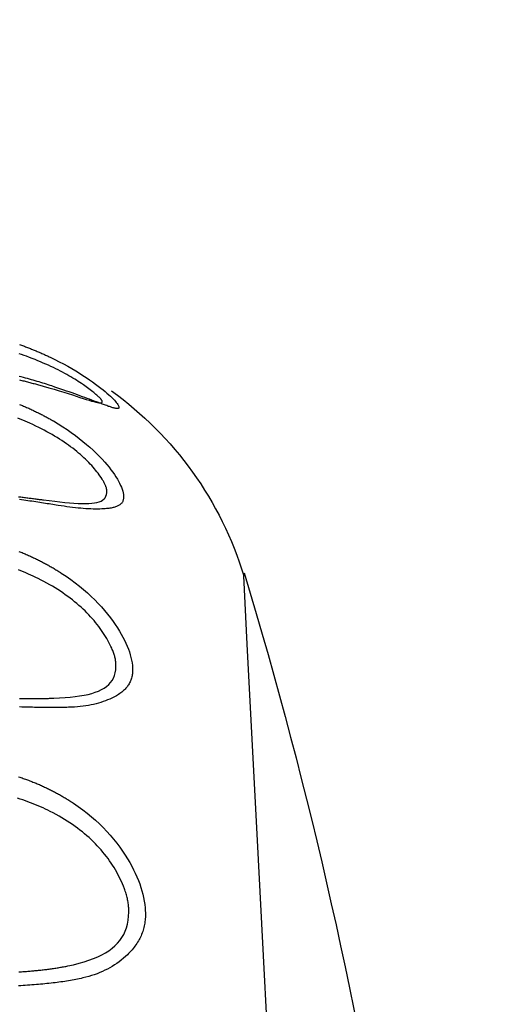
# Model space of a CAD drawing. Units: millimetres. Extents: x 39000 to 51075, y 0 to 8539.
# Drawn here: x 40034 to 40038, y 3414 to 3423 of the extents above; entities that cross this region are included whole.
import ezdxf

# ---------------------------------------------------------------- set-up
doc = ezdxf.new("R2010")
doc.units = ezdxf.units.MM
doc.header["$LTSCALE"] = 50
doc.layers.add('Dimension', color=3, linetype='Continuous')
doc.layers.add('Layer 1', color=7, linetype='Continuous')
doc.styles.get("Standard").update_dxf_attribs({"font": 'ARIsoP1.shx'})
doc.dimstyles.new('0DP', dxfattribs={"dimscale": 20, "dimtxt": 2.5, "dimasz": 1.5, "dimexe": 1.5, "dimexo": 1, "dimgap": 1, "dimtad": 1, "dimdec": 0, "dimzin": 0, "dimdsep": 46, "dimtxsty": 'Standard', "dimcen": 0, "dimclrd": 256, "dimclre": 256, "dimclrt": 256, "dimadec": 0, "dimazin": 0, "dimtfac": 1, "dimtdec": 4, "dimtofl": 0, "dimtmove": 0, "dimatfit": 3, "dimfxl": 1, "dimtolj": 1, "dimtzin": 0, "dimlwd": -1, "dimlwe": -1, "dimarcsym": 0})

# ---------------------------------------------------------------- blocks, each defined once
blk = doc.blocks.new('*D587')
at = {"layer": 'Defpoints', "color": 0}
for p in [(40320.702, 4193.5531), (39660.6603, 3407.632), (40320.702, 3374.4976)]:
    blk.add_point(p, dxfattribs=at)
at = {"layer": 'Dimension'}
for p, q in [((39660.6603, 3427.632), (39660.6603, 4223.5531)), ((40320.702, 3394.4976), (40320.702, 4223.5531)), ((39690.6603, 4193.5531), (40290.702, 4193.5531))]:
    blk.add_line(p, q, dxfattribs=at)
for points in [[(39690.6603, 4198.5531), (39690.6603, 4188.5531), (39660.6603, 4193.5531)], [(40290.702, 4188.5531), (40290.702, 4198.5531), (40320.702, 4193.5531)]]:
    blk.add_solid(points, dxfattribs=at)
at = {"layer": 'Dimension', "lineweight": 18, "insert": (39990.6812, 4241.1572), "char_height": 50, "attachment_point": 5}
blk.add_mtext('\\A1;660 (150kW) ', dxfattribs=at)

msp = doc.modelspace()

# ---------------------------------------------------------------- linework, layer by layer
at = {"layer": 'Layer 1'}
for points in [[(40034.0396, 3420.0381), (40034.0483, 3420.0349), (40034.0569, 3420.0319), (40034.0655, 3420.0286), (40034.0743, 3420.0254), (40034.0827, 3420.0224), (40034.0913, 3420.0189), (40034.0998, 3420.0159), (40034.1081, 3420.0127), (40034.1165, 3420.0095), (40034.1249, 3420.0062), (40034.1333, 3420.0028), (40034.1416, 3419.9996), (40034.1497, 3419.9963), (40034.1579, 3419.9929), (40034.1661, 3419.9896), (40034.1743, 3419.9864), (40034.1824, 3419.9828), (40034.1904, 3419.9795), (40034.1985, 3419.9763), (40034.2064, 3419.9726), (40034.2143, 3419.9694), (40034.2222, 3419.966), (40034.2301, 3419.9623), (40034.2379, 3419.9591), (40034.2457, 3419.9556), (40034.2534, 3419.952), (40034.2612, 3419.9485), (40034.2688, 3419.9451), (40034.2765, 3419.9414), (40034.284, 3419.938), (40034.2916, 3419.9345), (40034.2992, 3419.9309), (40034.3388, 3419.9117), (40034.3776, 3419.8921), (40034.4143, 3419.8727), (40034.4501, 3419.8531), (40034.4839, 3419.834), (40034.5169, 3419.8146), (40034.548, 3419.7956), (40034.5781, 3419.7765), (40034.6066, 3419.758), (40034.6338, 3419.7392), (40034.6597, 3419.7213), (40034.6843, 3419.7033), (40034.7076, 3419.686), (40034.7297, 3419.6688), (40034.7482, 3419.6539), (40034.7656, 3419.6395), (40034.7816, 3419.6257), (40034.7965, 3419.6126), (40034.8102, 3419.5999), (40034.8227, 3419.5881), (40034.8339, 3419.5769), (40034.844, 3419.5663), (40034.8528, 3419.5564), (40034.8606, 3419.5471), (40034.8671, 3419.5385), (40034.8726, 3419.531), (40034.8769, 3419.5237), (40034.88, 3419.5172), (40034.8821, 3419.5116), (40034.883, 3419.5067), (40034.883, 3419.5045), (40034.8826, 3419.5026), (40034.8819, 3419.5011), (40034.8808, 3419.4996), (40034.8795, 3419.4985), (40034.8779, 3419.4974), (40034.8757, 3419.4965), (40034.8734, 3419.4963), (40034.8706, 3419.4959), (40034.8676, 3419.4959), (40034.8641, 3419.4961), (40034.8603, 3419.4963), (40034.8562, 3419.4968), (40034.8518, 3419.4976), (40034.847, 3419.4987), (40034.8418, 3419.5), (40034.8363, 3419.5015), (40034.8304, 3419.503), (40034.8242, 3419.5049), (40034.8176, 3419.5069), (40034.8107, 3419.509), (40034.8034, 3419.5116), (40034.7956, 3419.5142), (40034.7877, 3419.517), (40034.7793, 3419.52), (40034.7704, 3419.523), (40034.7613, 3419.5265), (40034.7518, 3419.5299), (40034.7418, 3419.5336), (40034.7316, 3419.5375), (40034.7208, 3419.5415), (40034.7099, 3419.5456), (40034.692, 3419.5523), (40034.6732, 3419.5592), (40034.6543, 3419.5663), (40034.6348, 3419.5736), (40034.615, 3419.5807), (40034.5945, 3419.5883), (40034.5738, 3419.5958), (40034.5525, 3419.6038), (40034.5309, 3419.6113), (40034.5086, 3419.6195), (40034.486, 3419.6275), (40034.4628, 3419.6359), (40034.4393, 3419.644), (40034.4152, 3419.6522), (40034.3907, 3419.6608), (40034.3656, 3419.6692), (40034.3401, 3419.6778), (40034.314, 3419.6867), (40034.2991, 3419.6916), (40034.2839, 3419.6964), (40034.2686, 3419.7013), (40034.2532, 3419.7063), (40034.2377, 3419.711), (40034.222, 3419.716), (40034.2062, 3419.7207), (40034.1901, 3419.7257), (40034.1739, 3419.7304), (40034.1575, 3419.7351), (40034.141, 3419.7399), (40034.1243, 3419.7446), (40034.1075, 3419.7493), (40034.0905, 3419.7541), (40034.0734, 3419.7586), (40034.0562, 3419.7631), (40034.0385, 3419.7676)], [(40034.5833, 3419.6953), (40034.5667, 3419.7065), (40034.5528, 3419.7157), (40034.5385, 3419.725), (40034.5237, 3419.7345), (40034.5084, 3419.7442), (40034.4924, 3419.7536), (40034.4762, 3419.7633), (40034.4594, 3419.773), (40034.4421, 3419.7827), (40034.4243, 3419.7926), (40034.4061, 3419.8023), (40034.3873, 3419.8122), (40034.3682, 3419.8221), (40034.3484, 3419.832), (40034.3283, 3419.8419), (40034.3075, 3419.8518), (40034.2864, 3419.8615), (40034.2646, 3419.8714), (40034.2426, 3419.8809), (40034.2198, 3419.8908), (40034.1969, 3419.9003), (40034.1731, 3419.91), (40034.1492, 3419.9194), (40034.1244, 3419.9289), (40034.0995, 3419.9382), (40034.0792, 3419.9457), (40034.0589, 3419.9528), (40034.0383, 3419.9601)], [(40034.0398, 3419.7388), (40034.0496, 3419.7362), (40034.0595, 3419.7338), (40034.0693, 3419.7315), (40034.0791, 3419.7289), (40034.0888, 3419.7265), (40034.0985, 3419.7239), (40034.1082, 3419.7213), (40034.1179, 3419.7188), (40034.1275, 3419.7164), (40034.1369, 3419.7138), (40034.1466, 3419.7114), (40034.156, 3419.7086), (40034.1655, 3419.7063), (40034.1749, 3419.7037), (40034.1843, 3419.7011), (40034.1937, 3419.6985), (40034.2421, 3419.685), (40034.2895, 3419.6714), (40034.3334, 3419.6585), (40034.3762, 3419.6458), (40034.4156, 3419.6335), (40034.4536, 3419.6216), (40034.4884, 3419.6107), (40034.5216, 3419.5999), (40034.552, 3419.5902), (40034.5805, 3419.5812), (40034.6064, 3419.5732), (40034.6302, 3419.5657), (40034.6515, 3419.5594), (40034.6706, 3419.554), (40034.6873, 3419.5497), (40034.702, 3419.5467), (40034.7141, 3419.5448), (40034.724, 3419.5441), (40034.7317, 3419.545), (40034.7371, 3419.5474), (40034.7402, 3419.551), (40034.7409, 3419.5564), (40034.7407, 3419.5581), (40034.7403, 3419.5596), (40034.7396, 3419.5616), (40034.7388, 3419.5635), (40034.7377, 3419.5654), (40034.7363, 3419.5678), (40034.7348, 3419.57), (40034.7331, 3419.5723), (40034.731, 3419.5747), (40034.7288, 3419.5775), (40034.7264, 3419.5801), (40034.7237, 3419.5831), (40034.7208, 3419.5859), (40034.7178, 3419.5889), (40034.7143, 3419.5921), (40034.7108, 3419.5954), (40034.7037, 3419.6018), (40034.6959, 3419.6085), (40034.6879, 3419.6154), (40034.6791, 3419.6227), (40034.6702, 3419.6303), (40034.6606, 3419.638), (40034.6506, 3419.646), (40034.6401, 3419.6542), (40034.629, 3419.6623), (40034.6174, 3419.671), (40034.6056, 3419.6796), (40034.5931, 3419.6884), (40034.5833, 3419.6953)], [(40034.0404, 3419.531), (40034.0491, 3419.5273), (40034.058, 3419.5237), (40034.0667, 3419.52), (40034.0755, 3419.5163), (40034.0842, 3419.5127), (40034.0928, 3419.5088), (40034.1014, 3419.5052), (40034.11, 3419.5015), (40034.1185, 3419.4976), (40034.127, 3419.4937), (40034.1355, 3419.4899), (40034.144, 3419.486), (40034.1523, 3419.4821), (40034.1607, 3419.4782), (40034.169, 3419.4741), (40034.1773, 3419.4703), (40034.1856, 3419.4662), (40034.1938, 3419.4621), (40034.202, 3419.4582), (40034.21, 3419.4541), (40034.2182, 3419.4498), (40034.2262, 3419.4457), (40034.2343, 3419.4416), (40034.2422, 3419.4375), (40034.2502, 3419.4334), (40034.2579, 3419.4291), (40034.2659, 3419.4248), (40034.2737, 3419.4207), (40034.2815, 3419.4164), (40034.2893, 3419.4121), (40034.2969, 3419.4078), (40034.3047, 3419.4035), (40034.3123, 3419.3992), (40034.32, 3419.3949), (40034.3275, 3419.3904), (40034.3673, 3419.3667), (40034.4064, 3419.3421), (40034.4435, 3419.3178), (40034.4795, 3419.293), (40034.5137, 3419.2683), (40034.5469, 3419.2431), (40034.5784, 3419.2179), (40034.6087, 3419.1927), (40034.6375, 3419.1675), (40034.6651, 3419.1423), (40034.6913, 3419.1173), (40034.7164, 3419.0921), (40034.7401, 3419.0674), (40034.7625, 3419.0422), (40034.7813, 3419.0207), (40034.7992, 3418.9989), (40034.8156, 3418.978), (40034.8309, 3418.9573), (40034.8448, 3418.9373), (40034.8578, 3418.9175), (40034.8694, 3418.8988), (40034.8799, 3418.8805), (40034.8891, 3418.8626), (40034.8974, 3418.8452), (40034.9043, 3418.8288), (40034.9102, 3418.8126), (40034.9149, 3418.7971), (40034.9186, 3418.7823), (40034.9211, 3418.7679), (40034.9224, 3418.7541), (40034.9226, 3418.7478), (40034.9225, 3418.7418), (40034.922, 3418.7358), (40034.9213, 3418.7302), (40034.92, 3418.7246), (40034.9186, 3418.7192), (40034.9168, 3418.7142), (40034.9146, 3418.7093), (40034.912, 3418.7045), (40034.9092, 3418.7002), (40034.9061, 3418.6957), (40034.9025, 3418.6916), (40034.8987, 3418.6878), (40034.8944, 3418.6841), (40034.8898, 3418.6804), (40034.885, 3418.6772), (40034.8796, 3418.6742), (40034.874, 3418.6712), (40034.868, 3418.6684), (40034.8617, 3418.6658), (40034.855, 3418.6634), (40034.848, 3418.661), (40034.8405, 3418.6591), (40034.8328, 3418.657), (40034.8245, 3418.6552), (40034.8161, 3418.6537), (40034.8072, 3418.6522), (40034.7979, 3418.6509), (40034.7881, 3418.6496), (40034.7782, 3418.6488), (40034.7677, 3418.6479), (40034.757, 3418.6471), (40034.7393, 3418.646), (40034.7211, 3418.6453), (40034.7025, 3418.6451), (40034.6834, 3418.6451), (40034.664, 3418.6453), (40034.6439, 3418.646), (40034.6236, 3418.6468), (40034.6026, 3418.6481), (40034.5813, 3418.6496), (40034.5594, 3418.6514), (40034.537, 3418.6537), (40034.5142, 3418.6559), (40034.4909, 3418.6587), (40034.4671, 3418.6615), (40034.4429, 3418.6647), (40034.4182, 3418.6684), (40034.3927, 3418.672), (40034.367, 3418.6759), (40034.3522, 3418.6783), (40034.3372, 3418.6806), (40034.3221, 3418.6832), (40034.3068, 3418.6854), (40034.2913, 3418.688), (40034.2758, 3418.6903), (40034.26, 3418.6929), (40034.2441, 3418.6953), (40034.2279, 3418.6979), (40034.2118, 3418.7005), (40034.1954, 3418.7028), (40034.1788, 3418.7056), (40034.1621, 3418.708), (40034.1452, 3418.7106), (40034.1282, 3418.7129), (40034.111, 3418.7157), (40034.0937, 3418.7181), (40034.0762, 3418.7207), (40034.0584, 3418.7233), (40034.0407, 3418.7259)], [(40034.7308, 3418.9134), (40034.7153, 3418.9354), (40034.7059, 3418.9481), (40034.696, 3418.9608), (40034.6858, 3418.9737), (40034.6749, 3418.9866), (40034.6636, 3418.9998), (40034.652, 3419.0129), (40034.6398, 3419.026), (40034.6271, 3419.0392), (40034.614, 3419.0525), (40034.6003, 3419.0659), (40034.5862, 3419.0792), (40034.5717, 3419.0926), (40034.5566, 3419.1059), (40034.5411, 3419.1191), (40034.525, 3419.1324), (40034.5086, 3419.1455), (40034.4915, 3419.1591), (40034.4741, 3419.172), (40034.4562, 3419.1854), (40034.4378, 3419.1983), (40034.4188, 3419.2114), (40034.3995, 3419.2241), (40034.3795, 3419.2373), (40034.3593, 3419.2498), (40034.3384, 3419.2625), (40034.3172, 3419.275), (40034.2952, 3419.2875), (40034.2731, 3419.2997), (40034.2502, 3419.3118), (40034.227, 3419.3238), (40034.2033, 3419.3359), (40034.1791, 3419.3475), (40034.1544, 3419.3592), (40034.1292, 3419.3706), (40034.1088, 3419.3796), (40034.0884, 3419.3882), (40034.0677, 3419.3971), (40034.0469, 3419.4055), (40034.026, 3419.4136)], [(40034.0324, 3418.7496), (40034.0424, 3418.7483), (40034.0524, 3418.747), (40034.0623, 3418.7459), (40034.0722, 3418.7444), (40034.0822, 3418.7431), (40034.092, 3418.7418), (40034.1018, 3418.7407), (40034.1116, 3418.7394), (40034.1213, 3418.7381), (40034.1311, 3418.7368), (40034.1408, 3418.7358), (40034.1504, 3418.7345), (40034.16, 3418.7332), (40034.1696, 3418.7319), (40034.1791, 3418.7308), (40034.1886, 3418.7295), (40034.1981, 3418.7282), (40034.2075, 3418.7269), (40034.2168, 3418.7259), (40034.2263, 3418.7248), (40034.2356, 3418.7235), (40034.2449, 3418.7222), (40034.2929, 3418.7162), (40034.3399, 3418.7108), (40034.3834, 3418.7058), (40034.4257, 3418.7015), (40034.4647, 3418.6979), (40034.5021, 3418.6953), (40034.5365, 3418.6931), (40034.5692, 3418.6918), (40034.599, 3418.6916), (40034.6271, 3418.6923), (40034.6524, 3418.6942), (40034.6757, 3418.697), (40034.6965, 3418.7009), (40034.7151, 3418.7063), (40034.7312, 3418.7127), (40034.7451, 3418.7209), (40034.7568, 3418.7302), (40034.7661, 3418.7407), (40034.7731, 3418.753), (40034.7779, 3418.767), (40034.7805, 3418.7825), (40034.7806, 3418.7995), (40034.7801, 3418.804), (40034.7797, 3418.809), (40034.7788, 3418.8139), (40034.7778, 3418.8189), (40034.7766, 3418.8238), (40034.7751, 3418.829), (40034.7733, 3418.8342), (40034.7715, 3418.8396), (40034.7694, 3418.8452), (40034.767, 3418.8505), (40034.7644, 3418.8564), (40034.7615, 3418.8622), (40034.7585, 3418.868), (40034.7552, 3418.874), (40034.7516, 3418.8803), (40034.7479, 3418.8865), (40034.7405, 3418.8983), (40034.7325, 3418.9106), (40034.7308, 3418.9134)], [(40034.0348, 3418.2868), (40034.0439, 3418.2831), (40034.0531, 3418.2795), (40034.0621, 3418.276), (40034.0713, 3418.2722), (40034.0802, 3418.2683), (40034.0892, 3418.2646), (40034.0982, 3418.261), (40034.1071, 3418.2569), (40034.1158, 3418.253), (40034.1248, 3418.2491), (40034.1336, 3418.2452), (40034.1422, 3418.2412), (40034.151, 3418.2373), (40034.1598, 3418.2332), (40034.1683, 3418.2291), (40034.177, 3418.225), (40034.1855, 3418.2207), (40034.194, 3418.2166), (40034.2025, 3418.2125), (40034.211, 3418.2082), (40034.2193, 3418.2041), (40034.2277, 3418.1996), (40034.2361, 3418.1953), (40034.2444, 3418.191), (40034.2527, 3418.1867), (40034.2609, 3418.1822), (40034.269, 3418.1778), (40034.2772, 3418.1733), (40034.2853, 3418.1686), (40034.2934, 3418.1643), (40034.3014, 3418.1595), (40034.3094, 3418.155), (40034.3174, 3418.1505), (40034.3252, 3418.146), (40034.3332, 3418.1412), (40034.341, 3418.1365), (40034.3488, 3418.1318), (40034.3566, 3418.1268), (40034.3643, 3418.1221), (40034.3721, 3418.1173), (40034.3797, 3418.1126), (40034.3874, 3418.1076), (40034.3949, 3418.1029), (40034.435, 3418.0762), (40034.4743, 3418.0489), (40034.5113, 3418.0211), (40034.5476, 3417.9927), (40034.5819, 3417.9642), (40034.6154, 3417.9352), (40034.6471, 3417.9059), (40034.6776, 3417.8762), (40034.7067, 3417.8464), (40034.7346, 3417.8163), (40034.7611, 3417.7857), (40034.7864, 3417.7554), (40034.8104, 3417.7248), (40034.8332, 3417.6938), (40034.8523, 3417.6666), (40034.8704, 3417.6393), (40034.8871, 3417.6126), (40034.9028, 3417.5859), (40034.917, 3417.5601), (40034.9302, 3417.5342), (40034.9423, 3417.509), (40034.953, 3417.484), (40034.9627, 3417.4597), (40034.9711, 3417.4354), (40034.9787, 3417.4119), (40034.9848, 3417.3884), (40034.99, 3417.3658), (40034.994, 3417.3434), (40034.9969, 3417.3213), (40034.9986, 3417.2999), (40034.999, 3417.2896), (40034.9991, 3417.2797), (40034.9989, 3417.2698), (40034.9983, 3417.2603), (40034.9973, 3417.2508), (40034.996, 3417.2416), (40034.9944, 3417.2325), (40034.9924, 3417.2235), (40034.9902, 3417.2147), (40034.9875, 3417.2063), (40034.9846, 3417.1977), (40034.9814, 3417.1895), (40034.9776, 3417.1811), (40034.9736, 3417.1733), (40034.9692, 3417.1656), (40034.9646, 3417.1578), (40034.9595, 3417.1501), (40034.9541, 3417.143), (40034.9483, 3417.1356), (40034.9423, 3417.1287), (40034.9357, 3417.1216), (40034.929, 3417.1147), (40034.9218, 3417.1083), (40034.9143, 3417.1016), (40034.9063, 3417.0952), (40034.8981, 3417.0887), (40034.8893, 3417.0827), (40034.8805, 3417.0766), (40034.8709, 3417.0706), (40034.8612, 3417.0648), (40034.851, 3417.059), (40034.8405, 3417.0534), (40034.8233, 3417.0448), (40034.8054, 3417.0364), (40034.7873, 3417.0288), (40034.7685, 3417.0213), (40034.7494, 3417.0146), (40034.7297, 3417.0082), (40034.7098, 3417.0023), (40034.6892, 3416.9967), (40034.6682, 3416.9918), (40034.6466, 3416.9873), (40034.6247, 3416.9834), (40034.602, 3416.9795), (40034.5791, 3416.9763), (40034.5555, 3416.9737), (40034.5316, 3416.9713), (40034.5071, 3416.9694), (40034.4821, 3416.9681), (40034.4566, 3416.967), (40034.4418, 3416.9664), (40034.4271, 3416.9662), (40034.412, 3416.9657), (40034.3969, 3416.9655), (40034.3817, 3416.9653), (40034.3662, 3416.9651), (40034.3505, 3416.9649), (40034.3348, 3416.9649), (40034.3188, 3416.9649), (40034.3026, 3416.9649), (40034.2864, 3416.9649), (40034.27, 3416.9651), (40034.2533, 3416.9653), (40034.2367, 3416.9653), (40034.2197, 3416.9657), (40034.2027, 3416.966), (40034.1855, 3416.9664), (40034.168, 3416.9666), (40034.1505, 3416.967), (40034.1328, 3416.9675), (40034.1149, 3416.9679), (40034.0969, 3416.9685), (40034.0787, 3416.969), (40034.0603, 3416.9694), (40034.0418, 3416.9698)], [(40034.0409, 3417.0424), (40034.0511, 3417.0422), (40034.0614, 3417.0422), (40034.0715, 3417.042), (40034.0817, 3417.0418), (40034.0918, 3417.0418), (40034.1018, 3417.0415), (40034.1118, 3417.0415), (40034.1219, 3417.0415), (40034.1319, 3417.0415), (40034.1418, 3417.0415), (40034.1517, 3417.0415), (40034.1616, 3417.0413), (40034.1714, 3417.0413), (40034.1812, 3417.0413), (40034.1909, 3417.0413), (40034.2007, 3417.0415), (40034.2103, 3417.0415), (40034.2199, 3417.0415), (40034.2295, 3417.0415), (40034.2391, 3417.0415), (40034.2486, 3417.0418), (40034.2581, 3417.042), (40034.2676, 3417.0422), (40034.277, 3417.0422), (40034.2864, 3417.0426), (40034.2957, 3417.0428), (40034.305, 3417.043), (40034.3144, 3417.0433), (40034.3235, 3417.0437), (40034.3329, 3417.0439), (40034.3804, 3417.0463), (40034.427, 3417.0491), (40034.4699, 3417.0527), (40034.5118, 3417.0573), (40034.5503, 3417.0626), (40034.5873, 3417.0691), (40034.6212, 3417.0764), (40034.6534, 3417.0848), (40034.6828, 3417.0941), (40034.7103, 3417.1048), (40034.735, 3417.1165), (40034.7578, 3417.1294), (40034.778, 3417.1438), (40034.7961, 3417.1593), (40034.8118, 3417.1761), (40034.8251, 3417.1946), (40034.8363, 3417.2144), (40034.8449, 3417.236), (40034.8515, 3417.2588), (40034.8556, 3417.2834), (40034.8575, 3417.3098), (40034.8572, 3417.3374), (40034.8567, 3417.3447), (40034.856, 3417.352), (40034.8551, 3417.3596), (40034.8539, 3417.3671), (40034.8525, 3417.3749), (40034.8509, 3417.3826), (40034.849, 3417.3906), (40034.847, 3417.3986), (40034.8446, 3417.4067), (40034.8421, 3417.4149), (40034.8393, 3417.4233), (40034.8365, 3417.4317), (40034.8333, 3417.4401), (40034.8299, 3417.4487), (40034.8263, 3417.4573), (40034.8224, 3417.4662), (40034.8147, 3417.4828), (40034.8065, 3417.4998), (40034.7979, 3417.5166), (40034.7887, 3417.5334), (40034.7792, 3417.5502), (40034.7691, 3417.5672), (40034.7586, 3417.584), (40034.7476, 3417.6008), (40034.7361, 3417.6175), (40034.7243, 3417.6346), (40034.7119, 3417.6514), (40034.6991, 3417.6677), (40034.6857, 3417.6845), (40034.6718, 3417.7011), (40034.6576, 3417.7175), (40034.643, 3417.734), (40034.6276, 3417.75), (40034.612, 3417.7661), (40034.5958, 3417.7823), (40034.5791, 3417.7982), (40034.562, 3417.8141), (40034.5446, 3417.8297), (40034.5264, 3417.8452), (40034.5079, 3417.8604), (40034.4888, 3417.8757), (40034.4694, 3417.8906), (40034.4493, 3417.9057), (40034.4289, 3417.9201), (40034.4079, 3417.9349), (40034.3867, 3417.9492), (40034.3646, 3417.9632), (40034.3425, 3417.9769), (40034.3194, 3417.9909), (40034.2963, 3418.0043), (40034.2723, 3418.0179), (40034.2482, 3418.0308), (40034.2233, 3418.0439), (40034.1982, 3418.0564), (40034.1777, 3418.0663), (40034.1572, 3418.076), (40034.1365, 3418.0855), (40034.1157, 3418.0947), (40034.0947, 3418.1038), (40034.0736, 3418.1126), (40034.0523, 3418.1212), (40034.0309, 3418.1294)], [(40036.9427, 3398.9356), (40036.9126, 3399.5129), (40036.8255, 3401.175), (40036.6921, 3403.7215), (40036.5283, 3406.8451), (40036.354, 3410.1694), (40036.1904, 3413.2933), (40036.0568, 3415.8398), (40035.9698, 3417.5017), (40035.9396, 3418.079)], [(40034.0334, 3416.3783), (40034.043, 3416.3751), (40034.0525, 3416.3719), (40034.062, 3416.3688), (40034.0716, 3416.3654), (40034.0809, 3416.3622), (40034.0903, 3416.3589), (40034.0997, 3416.3555), (40034.109, 3416.352), (40034.1183, 3416.3488), (40034.1276, 3416.3452), (40034.1367, 3416.3417), (40034.1459, 3416.3383), (40034.155, 3416.3344), (40034.1642, 3416.3309), (40034.1731, 3416.3273), (40034.1822, 3416.3234), (40034.1911, 3416.3197), (40034.2001, 3416.3159), (40034.209, 3416.3122), (40034.2179, 3416.3081), (40034.2267, 3416.3042), (40034.2354, 3416.3004), (40034.2443, 3416.2965), (40034.2529, 3416.2922), (40034.2616, 3416.2883), (40034.2703, 3416.2842), (40034.2788, 3416.2801), (40034.2874, 3416.276), (40034.296, 3416.2717), (40034.3045, 3416.2674), (40034.3129, 3416.2631), (40034.3213, 3416.259), (40034.3297, 3416.2547), (40034.3381, 3416.2504), (40034.3462, 3416.2457), (40034.3545, 3416.2414), (40034.3628, 3416.2368), (40034.371, 3416.2323), (40034.3792, 3416.2278), (40034.3873, 3416.2233), (40034.3953, 3416.2188), (40034.4034, 3416.214), (40034.4114, 3416.2095), (40034.4193, 3416.2045), (40034.4273, 3416.1998), (40034.4352, 3416.1951), (40034.443, 3416.1903), (40034.4509, 3416.1854), (40034.4586, 3416.1806), (40034.4664, 3416.1757), (40034.4741, 3416.1707), (40034.4818, 3416.1658), (40034.4894, 3416.1608), (40034.497, 3416.1559), (40034.537, 3416.1283), (40034.5763, 3416.0999), (40034.6136, 3416.0708), (40034.65, 3416.0411), (40034.6843, 3416.011), (40034.7179, 3415.9799), (40034.7496, 3415.9487), (40034.7803, 3415.9164), (40034.8095, 3415.8841), (40034.8376, 3415.8514), (40034.8642, 3415.818), (40034.8897, 3415.7842), (40034.9139, 3415.75), (40034.9369, 3415.7155), (40034.9562, 3415.6845), (40034.9745, 3415.6535), (40034.9914, 3415.6229), (40035.0073, 3415.5921), (40035.0217, 3415.562), (40035.0352, 3415.5318), (40035.0474, 3415.5019), (40035.0586, 3415.4722), (40035.0684, 3415.4429), (40035.0772, 3415.4136), (40035.0848, 3415.3846), (40035.0914, 3415.3559), (40035.0968, 3415.3271), (40035.1011, 3415.2991), (40035.1043, 3415.2706), (40035.1064, 3415.2431), (40035.107, 3415.2295), (40035.1072, 3415.2166), (40035.1071, 3415.2035), (40035.1067, 3415.1905), (40035.1059, 3415.1778), (40035.1049, 3415.1653), (40035.1033, 3415.1526), (40035.1016, 3415.1402), (40035.0996, 3415.1279), (40035.0971, 3415.1158), (40035.0943, 3415.1035), (40035.0912, 3415.0919), (40035.0876, 3415.0799), (40035.084, 3415.0682), (40035.0797, 3415.0568), (40035.0752, 3415.0452), (40035.0704, 3415.0338), (40035.0652, 3415.0224), (40035.0596, 3415.0112), (40035.0538, 3415.0002), (40035.0476, 3414.9892), (40035.0409, 3414.9782), (40035.0339, 3414.9675), (40035.0267, 3414.9567), (40035.0189, 3414.9459), (40035.011, 3414.9354), (40035.0025, 3414.9248), (40034.9937, 3414.9145), (40034.9845, 3414.9039), (40034.975, 3414.8936), (40034.965, 3414.8835), (40034.9548, 3414.8731), (40034.9379, 3414.8574), (40034.9204, 3414.8421), (40034.9027, 3414.8275), (40034.8842, 3414.8133), (40034.8655, 3414.7997), (40034.8462, 3414.7866), (40034.8265, 3414.7743), (40034.8062, 3414.7625), (40034.7855, 3414.7513), (40034.7644, 3414.7405), (40034.7427, 3414.7306), (40034.7205, 3414.7211), (40034.6978, 3414.7119), (40034.6745, 3414.7037), (40034.6508, 3414.6957), (40034.6267, 3414.6886), (40034.6018, 3414.6819), (40034.5766, 3414.6759), (40034.5621, 3414.6727), (40034.5474, 3414.6694), (40034.5325, 3414.6664), (40034.5175, 3414.6634), (40034.5024, 3414.6604), (40034.4871, 3414.6576), (40034.4716, 3414.6548), (40034.4559, 3414.6522), (40034.4401, 3414.6494), (40034.4242, 3414.647), (40034.4079, 3414.6445), (40034.3918, 3414.6423), (40034.3752, 3414.6399), (40034.3587, 3414.6378), (40034.3418, 3414.6356), (40034.325, 3414.6335), (40034.3078, 3414.6315), (40034.2906, 3414.6296), (40034.2731, 3414.6279), (40034.2555, 3414.6259), (40034.2377, 3414.6242), (40034.2198, 3414.6227), (40034.2016, 3414.621), (40034.1834, 3414.6195), (40034.1649, 3414.618), (40034.1465, 3414.6167), (40034.1277, 3414.6152), (40034.1087, 3414.6139), (40034.0897, 3414.6126), (40034.0705, 3414.6117), (40034.0511, 3414.6107), (40034.0315, 3414.6096)], [(40034.0363, 3414.7269), (40034.0469, 3414.7278), (40034.0576, 3414.7284), (40034.0681, 3414.7293), (40034.0787, 3414.7302), (40034.0891, 3414.7308), (40034.0997, 3414.7315), (40034.1101, 3414.7323), (40034.1205, 3414.7332), (40034.1308, 3414.734), (40034.1411, 3414.7351), (40034.1515, 3414.736), (40034.1617, 3414.7368), (40034.1718, 3414.7377), (40034.182, 3414.7388), (40034.1922, 3414.7399), (40034.2023, 3414.7409), (40034.2123, 3414.7418), (40034.2223, 3414.7429), (40034.2322, 3414.7442), (40034.2422, 3414.7452), (40034.2521, 3414.7465), (40034.262, 3414.7474), (40034.2718, 3414.7487), (40034.2816, 3414.75), (40034.2914, 3414.7515), (40034.3011, 3414.7526), (40034.3108, 3414.7538), (40034.3204, 3414.7554), (40034.3301, 3414.7569), (40034.3397, 3414.7582), (40034.3491, 3414.7597), (40034.3587, 3414.7612), (40034.3681, 3414.7625), (40034.3775, 3414.7642), (40034.3869, 3414.7659), (40034.3962, 3414.7676), (40034.4056, 3414.7691), (40034.4148, 3414.7709), (40034.4241, 3414.7726), (40034.4333, 3414.7743), (40034.4424, 3414.7762), (40034.4515, 3414.778), (40034.4987, 3414.7883), (40034.5448, 3414.7999), (40034.5874, 3414.812), (40034.6288, 3414.8253), (40034.6668, 3414.8396), (40034.7034, 3414.8548), (40034.7367, 3414.871), (40034.7686, 3414.8884), (40034.7975, 3414.9069), (40034.8244, 3414.927), (40034.8487, 3414.9476), (40034.871, 3414.97), (40034.8908, 3414.9935), (40034.9084, 3415.0185), (40034.9234, 3415.0448), (40034.9364, 3415.0725), (40034.947, 3415.1016), (40034.9553, 3415.132), (40034.9612, 3415.1643), (40034.965, 3415.1976), (40034.9664, 3415.233), (40034.9656, 3415.2694), (40034.965, 3415.279), (40034.9641, 3415.2885), (40034.9632, 3415.2982), (40034.9618, 3415.3079), (40034.9604, 3415.3178), (40034.9585, 3415.3277), (40034.9566, 3415.3376), (40034.9544, 3415.3477), (40034.9521, 3415.3579), (40034.9495, 3415.3682), (40034.9466, 3415.3785), (40034.9436, 3415.3889), (40034.9402, 3415.3994), (40034.9368, 3415.41), (40034.9329, 3415.4205), (40034.929, 3415.4313), (40034.9212, 3415.4515), (40034.9128, 3415.4718), (40034.9039, 3415.4918), (40034.8947, 3415.5118), (40034.885, 3415.5318), (40034.8748, 3415.5517), (40034.8641, 3415.5712), (40034.8529, 3415.5908), (40034.8414, 3415.6102), (40034.8292, 3415.6296), (40034.8167, 3415.6488), (40034.8038, 3415.6675), (40034.7904, 3415.6865), (40034.7765, 3415.705), (40034.762, 3415.7237), (40034.7473, 3415.7418), (40034.7319, 3415.7599), (40034.7162, 3415.7775), (40034.6998, 3415.7954), (40034.6832, 3415.8126), (40034.666, 3415.8299), (40034.6483, 3415.8469), (40034.6302, 3415.8637), (40034.6117, 3415.88), (40034.5926, 3415.8964), (40034.5731, 3415.9126), (40034.553, 3415.9283), (40034.5325, 3415.9438), (40034.5115, 3415.9593), (40034.4902, 3415.9741), (40034.4681, 3415.989), (40034.4458, 3416.0034), (40034.4229, 3416.0181), (40034.3996, 3416.0318), (40034.3756, 3416.0456), (40034.3514, 3416.0592), (40034.3265, 3416.0723), (40034.3014, 3416.0852), (40034.2811, 3416.0954), (40034.2605, 3416.1053), (40034.2399, 3416.1147), (40034.219, 3416.124), (40034.198, 3416.1331), (40034.1769, 3416.1421), (40034.1556, 3416.1507), (40034.1341, 3416.1589), (40034.1126, 3416.1671), (40034.091, 3416.1748), (40034.0691, 3416.1824), (40034.0471, 3416.1897), (40034.0251, 3416.1968)]]:
    msp.add_lwpolyline(points, dxfattribs=at)
msp.add_open_spline([(40034.8205, 3419.6443), (40035.3484, 3419.2639), (40035.7476, 3418.7161), (40035.9405, 3418.0788)], degree=3, dxfattribs=at)
msp.add_open_spline([(40035.9425, 3418.1058), (40037.0592, 3414.4252), (40037.6597, 3410.5202), (40037.6597, 3406.4749), (40037.6597, 3403.8967), (40037.4157, 3401.3754), (40036.9497, 3398.9329)], degree=3, knots=[0, 0, 0, 0, 1, 1, 1, 2, 2, 2, 2], dxfattribs=at)

# ---------------------------------------------------------------- dimensions: what is measured, and where the dimension line sits
at = {"layer": 'Dimension', "lineweight": 18}
dim = msp.add_linear_dim(base=(40320.702, 4193.5531, -565.375), p1=(39660.6603, 3407.632), p2=(40320.702, 3374.4976), text='<> (150kW) ', dimstyle='0DP', override={"dimlfac": 1}, dxfattribs=at)
dim.commit()
dim.dimension.update_dxf_attribs({"geometry": '*D587', "text_midpoint": (39990.6812, 4241.1572, -565.375)})

doc.saveas('drawing.dxf')
